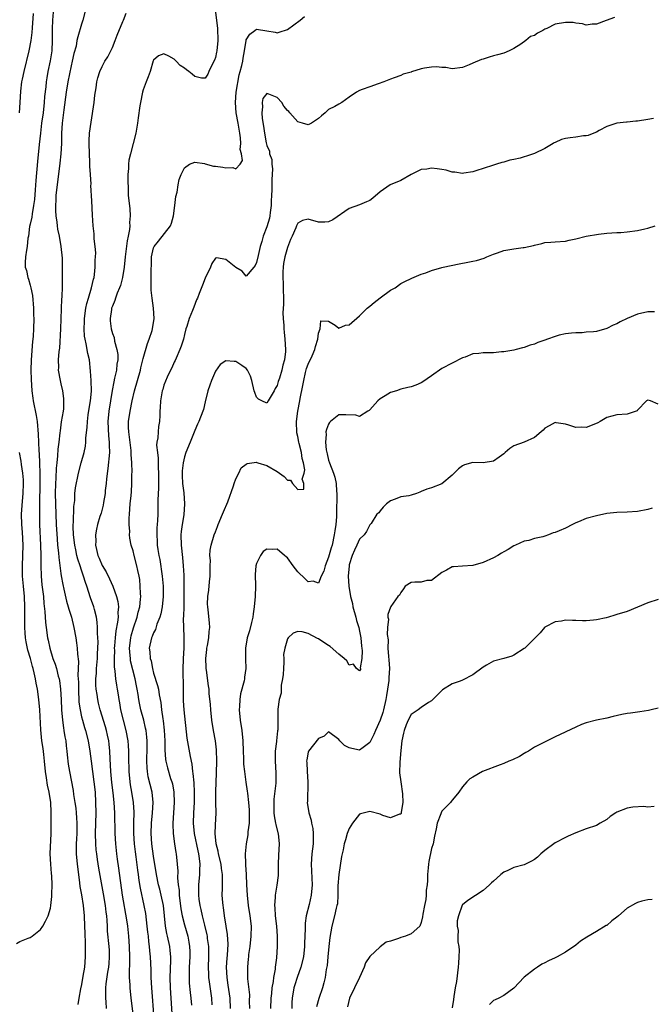
# Model space of a CAD drawing. Units: inches. Extents: x 2568000 to 2571000, y 1521000 to 1524000.
# Drawn here: x 2569141 to 2569264, y 1522642 to 1522833 of the extents above; entities that cross this region are included whole.
import ezdxf

# ---------------------------------------------------------------- set-up
doc = ezdxf.new("R2010")
doc.units = ezdxf.units.IN
doc.header["$MEASUREMENT"] = 0
doc.layers.add('LD25681521_2ft', color=83, linetype='Continuous')

msp = doc.modelspace()

# ---------------------------------------------------------------- linework, layer by layer
at = {"layer": 'LD25681521_2ft'}
for points, elevation in [([(2569140.92, 1522815), (2569141.06, 1522817), (2569141.18, 1522819.18), (2569141.42, 1522821), (2569141.51, 1522821.51), (2569141.85, 1522823), (2569142.83, 1522827), (2569143.21, 1522829), (2569143.44, 1522830.56), (2569143.47, 1522831.47), (2569143.7, 1522834.3)], 8048), ([(2569147.48, 1522834.52), (2569147.36, 1522833), (2569147.32, 1522831.32), (2569147.29, 1522830.71), (2569147.32, 1522829), (2569147.22, 1522827), (2569146.9, 1522825.1), (2569146.44, 1522823), (2569146.23, 1522821.77), (2569146.12, 1522821), (2569146.05, 1522820.05), (2569145.84, 1522818.16), (2569145.77, 1522817), (2569145.52, 1522815), (2569145.24, 1522813), (2569145.01, 1522811.01), (2569144.8, 1522808.8), (2569144.45, 1522805.55), (2569144.15, 1522801.85), (2569144.02, 1522800.02), (2569143.85, 1522798.15), (2569143.7, 1522797), (2569143.39, 1522795.39), (2569143.32, 1522794.68), (2569143, 1522793.33), (2569142.92, 1522792.92), (2569142.69, 1522791), (2569142.6, 1522790.6), (2569142.47, 1522789), (2569142.29, 1522788.29), (2569142.13, 1522787), (2569142.08, 1522785.92), (2569142.07, 1522785), (2569142.33, 1522784.33), (2569142.55, 1522783), (2569142.69, 1522782.69), (2569143, 1522781.48), (2569143.14, 1522781), (2569143.48, 1522779.48), (2569143.69, 1522777), (2569143.7, 1522775.7), (2569143.73, 1522775), (2569143.66, 1522773), (2569143.58, 1522771.58), (2569143.52, 1522771), (2569143.45, 1522770.55), (2569143.21, 1522767), (2569143.18, 1522765), (2569143.2, 1522763.2), (2569143.32, 1522761), (2569143.53, 1522759.53), (2569143.62, 1522759), (2569144.21, 1522756.21), (2569144.39, 1522755), (2569144.58, 1522752.58), (2569144.62, 1522751), (2569144.69, 1522749.31), (2569144.75, 1522748.75), (2569144.84, 1522747), (2569144.91, 1522744.91), (2569144.9, 1522743), (2569144.81, 1522739), (2569144.81, 1522736.81), (2569144.85, 1522735), (2569145.03, 1522730.97), (2569145.07, 1522729), (2569145.07, 1522727.07), (2569145.15, 1522725), (2569145.31, 1522723.31), (2569145.59, 1522721), (2569145.69, 1522719.69), (2569145.88, 1522718.12), (2569145.98, 1522715.98), (2569146.1, 1522715), (2569146.41, 1522713), (2569146.54, 1522712.54), (2569146.84, 1522711), (2569147.44, 1522709), (2569147.86, 1522707.86), (2569148.12, 1522707), (2569148.49, 1522705.51), (2569148.63, 1522705), (2569148.69, 1522704.69), (2569148.9, 1522703), (2569149.03, 1522701.03), (2569149.13, 1522699), (2569149.29, 1522697), (2569149.48, 1522695.48), (2569149.58, 1522695), (2569149.76, 1522693.76), (2569149.92, 1522693), (2569150.03, 1522692.03), (2569150.17, 1522691), (2569150.23, 1522690.23), (2569150.43, 1522688.43), (2569150.64, 1522687), (2569151.36, 1522683.36), (2569151.47, 1522682.53), (2569151.73, 1522681), (2569151.88, 1522679.88), (2569151.96, 1522679), (2569152, 1522678), (2569152.08, 1522677), (2569152.07, 1522675), (2569152.05, 1522673.95), (2569151.99, 1522673), (2569151.97, 1522671.97), (2569151.99, 1522671), (2569152.15, 1522669), (2569152.38, 1522667), (2569152.62, 1522665.38), (2569152.7, 1522664.7), (2569153, 1522663.07), (2569153.34, 1522661), (2569153.54, 1522659), (2569153.6, 1522657), (2569153.62, 1522655.61), (2569153.65, 1522655), (2569153.72, 1522654.28), (2569153.73, 1522653), (2569153.69, 1522651.69), (2569153.73, 1522651), (2569153.55, 1522649), (2569153.28, 1522647.28), (2569153, 1522645.66), (2569152.8, 1522644.8), (2569152.48, 1522643), (2569152.27, 1522641.73)], 8050), ([(2569153.8, 1522835), (2569153.27, 1522833), (2569153, 1522832.23), (2569152.25, 1522829.75), (2569152.12, 1522829), (2569151.93, 1522827.93), (2569151.52, 1522826.48), (2569151.21, 1522825), (2569151, 1522824.13), (2569150.36, 1522821), (2569150.01, 1522819), (2569149.55, 1522815.55), (2569149.27, 1522813), (2569149.14, 1522811), (2569149.08, 1522809), (2569148.98, 1522807), (2569148.81, 1522805.19), (2569148.25, 1522801), (2569148.03, 1522799), (2569148, 1522798), (2569147.95, 1522797), (2569147.97, 1522795.97), (2569148.04, 1522795), (2569148.23, 1522793.77), (2569148.29, 1522793), (2569148.35, 1522792.35), (2569148.65, 1522791), (2569149.01, 1522789), (2569149.23, 1522786.77), (2569149.25, 1522785), (2569149.22, 1522783.22), (2569149.22, 1522781.22), (2569149.18, 1522779.18), (2569149.14, 1522778.86), (2569148.9, 1522773), (2569148.72, 1522769.28), (2569148.59, 1522768.59), (2569148.48, 1522767), (2569148.5, 1522765.5), (2569148.48, 1522765), (2569148.83, 1522763), (2569149, 1522762.35), (2569149.3, 1522761), (2569149.51, 1522759.51), (2569149.53, 1522759), (2569149.47, 1522757.47), (2569149.41, 1522757), (2569149.06, 1522754.94), (2569148.82, 1522753.18), (2569148.8, 1522752.8), (2569148.59, 1522751), (2569148.39, 1522749.61), (2569148.34, 1522748.34), (2569148.18, 1522747), (2569148.07, 1522745.93), (2569148.02, 1522744.02), (2569147.94, 1522743), (2569147.88, 1522741), (2569147.92, 1522739), (2569148.1, 1522735), (2569148.25, 1522732.25), (2569148.36, 1522731), (2569148.53, 1522729.47), (2569148.58, 1522728.58), (2569149, 1522725.47), (2569149.06, 1522725.06), (2569149.36, 1522723.36), (2569149.58, 1522722.42), (2569150.1, 1522720.1), (2569150.43, 1522719), (2569150.54, 1522718.54), (2569151.02, 1522717), (2569151.52, 1522715), (2569151.89, 1522713), (2569152.04, 1522712.04), (2569152.16, 1522711), (2569152.21, 1522709.79), (2569152.4, 1522708.4), (2569152.31, 1522705.69), (2569152.36, 1522705), (2569152.38, 1522704.38), (2569152.38, 1522703), (2569152.5, 1522700.5), (2569152.71, 1522699), (2569153, 1522697.66), (2569153.17, 1522697), (2569153.58, 1522695.58), (2569153.77, 1522695), (2569154.3, 1522693), (2569154.61, 1522691), (2569154.84, 1522689), (2569155.41, 1522685), (2569155.63, 1522683), (2569155.73, 1522681), (2569155.76, 1522679), (2569155.66, 1522675), (2569155.71, 1522673), (2569155.8, 1522671.8), (2569155.89, 1522671), (2569156.05, 1522669.95), (2569156.27, 1522668.27), (2569157.23, 1522663.23), (2569157.6, 1522661), (2569157.72, 1522659.72), (2569157.82, 1522659), (2569157.91, 1522658.09), (2569157.95, 1522657), (2569158.01, 1522656.01), (2569158.31, 1522653), (2569158.34, 1522652.34), (2569158.38, 1522651), (2569158.28, 1522649.72), (2569158.22, 1522649), (2569158.06, 1522648.06), (2569157.74, 1522645.74), (2569157.68, 1522645), (2569157.64, 1522643.64), (2569157.66, 1522643), (2569157.74, 1522642.26), (2569157.8, 1522641)], 8052), ([(2569163, 1522639.97), (2569162.62, 1522643), (2569162.42, 1522645), (2569162.42, 1522645.58), (2569162.34, 1522647), (2569162.32, 1522648.32), (2569162.39, 1522649.61), (2569162.37, 1522651), (2569162.31, 1522653), (2569162.18, 1522655), (2569161.97, 1522657), (2569161.8, 1522658.2), (2569160.99, 1522663), (2569160.25, 1522668.25), (2569159.99, 1522670.01), (2569159.86, 1522671), (2569159.65, 1522673), (2569159.54, 1522675), (2569159.48, 1522679), (2569159.34, 1522681), (2569159.14, 1522682.86), (2569158.9, 1522684.9), (2569158.7, 1522687), (2569158.55, 1522689.45), (2569158.48, 1522691), (2569158.35, 1522692.35), (2569158.28, 1522693), (2569158.07, 1522694.07), (2569157.85, 1522695), (2569157.67, 1522695.67), (2569156.64, 1522699), (2569156.31, 1522700.31), (2569156.15, 1522701), (2569156.03, 1522701.97), (2569155.87, 1522703), (2569155.81, 1522703.81), (2569155.8, 1522705), (2569155.88, 1522706.12), (2569155.91, 1522707), (2569156.09, 1522709), (2569156.12, 1522709.88), (2569156.19, 1522711), (2569156.21, 1522712.21), (2569156.18, 1522713), (2569156.1, 1522713.9), (2569156.1, 1522715), (2569156.06, 1522716.06), (2569155.9, 1522717), (2569155.5, 1522718.5), (2569155.4, 1522719), (2569154.77, 1522720.77), (2569154.03, 1522723), (2569153.75, 1522723.75), (2569153.4, 1522725), (2569153, 1522726.14), (2569152.72, 1522727), (2569152.28, 1522728.28), (2569152.12, 1522729), (2569151.9, 1522730.1), (2569151.7, 1522731), (2569151.45, 1522733), (2569151.38, 1522734.62), (2569151.38, 1522735), (2569151.42, 1522735.42), (2569151.48, 1522738.52), (2569151.68, 1522739.68), (2569151.73, 1522741), (2569151.86, 1522742.14), (2569152.41, 1522745), (2569152.92, 1522747), (2569153.49, 1522749), (2569153.77, 1522750.23), (2569153.84, 1522751), (2569153.86, 1522751.86), (2569154.12, 1522753.88), (2569154.16, 1522755), (2569154.32, 1522756.32), (2569154.48, 1522757.52), (2569154.74, 1522759), (2569154.92, 1522760.92), (2569154.87, 1522763), (2569154.77, 1522764.77), (2569154.53, 1522767), (2569154.23, 1522768.23), (2569153.9, 1522770.1), (2569153.68, 1522771), (2569153.6, 1522771.6), (2569153.51, 1522773), (2569153.57, 1522774.43), (2569153.58, 1522775), (2569153.84, 1522777), (2569154.03, 1522777.97), (2569154.34, 1522779), (2569154.96, 1522780.96), (2569155.34, 1522782.66), (2569155.45, 1522783), (2569155.54, 1522783.54), (2569155.67, 1522785), (2569155.66, 1522786.34), (2569155.72, 1522787), (2569155.75, 1522787.75), (2569155.65, 1522789), (2569155.48, 1522790.52), (2569155.45, 1522791.45), (2569155.25, 1522793), (2569155.11, 1522795.11), (2569155, 1522797.9), (2569154.83, 1522800.83), (2569154.85, 1522801.15), (2569154.75, 1522803), (2569154.62, 1522804.62), (2569154.62, 1522805.38), (2569154.52, 1522807), (2569154.48, 1522809), (2569154.49, 1522809.51), (2569154.58, 1522811), (2569154.84, 1522813.16), (2569155.43, 1522817), (2569155.6, 1522818.4), (2569155.83, 1522819.83), (2569155.99, 1522821), (2569156.19, 1522821.81), (2569156.55, 1522823), (2569157, 1522824), (2569157.55, 1522825), (2569158.12, 1522825.88), (2569159, 1522827.68), (2569159.52, 1522829), (2569159.91, 1522830.09), (2569161, 1522832.71), (2569161.15, 1522833), (2569161.69, 1522834.31)], 8054), ([(2569178.93, 1522835), (2569179.24, 1522833), (2569179.39, 1522831.39), (2569179.45, 1522829), (2569179.27, 1522827), (2569179.24, 1522826.76), (2569179, 1522825.73), (2569178.82, 1522825.18), (2569178.35, 1522824.35), (2569177.71, 1522823), (2569177.51, 1522822.49), (2569177, 1522821.73), (2569176.28, 1522821.72), (2569175, 1522822.03), (2569174.49, 1522822.49), (2569173.85, 1522823), (2569173.36, 1522823.36), (2569173, 1522823.67), (2569172.18, 1522824.18), (2569171.38, 1522825), (2569171, 1522825.43), (2569169.98, 1522826.02), (2569169, 1522826.45), (2569167.96, 1522826.04), (2569167, 1522825.21), (2569166.94, 1522825.06), (2569166.32, 1522823), (2569165.95, 1522821.95), (2569165.56, 1522821), (2569165, 1522819.42), (2569164.87, 1522819), (2569164.43, 1522817), (2569164.35, 1522816.35), (2569164.01, 1522813.99), (2569163.89, 1522813), (2569163.53, 1522811), (2569163.06, 1522809), (2569162.51, 1522807), (2569162.2, 1522805.79), (2569162.14, 1522805), (2569162.15, 1522804.15), (2569162.02, 1522803), (2569162, 1522802), (2569162.04, 1522800.04), (2569162.08, 1522799), (2569162.36, 1522796.36), (2569162.46, 1522795), (2569162.34, 1522793.66), (2569162.35, 1522793), (2569162.29, 1522792.29), (2569162.05, 1522791), (2569161.86, 1522790.14), (2569161.47, 1522787), (2569161.25, 1522785), (2569160.93, 1522783), (2569160.55, 1522781.45), (2569160.4, 1522781), (2569159.94, 1522779.94), (2569159.61, 1522779), (2569159.49, 1522778.51), (2569159, 1522777.45), (2569158.84, 1522777), (2569158.8, 1522776.8), (2569158.55, 1522775), (2569158.56, 1522774.56), (2569158.73, 1522773), (2569159, 1522772.09), (2569159.31, 1522771.31), (2569159.39, 1522770.61), (2569159.88, 1522769), (2569160.03, 1522768.03), (2569160.02, 1522767), (2569159.87, 1522766.13), (2569159.77, 1522765), (2569159.43, 1522763.43), (2569159.25, 1522762.75), (2569158.96, 1522761.04), (2569158.64, 1522759), (2569158.3, 1522757), (2569158.12, 1522755), (2569158.26, 1522752.26), (2569158.39, 1522751), (2569158.39, 1522750.39), (2569158.41, 1522749), (2569158.1, 1522745.9), (2569157.85, 1522743.85), (2569157.8, 1522743), (2569157.62, 1522741.62), (2569157.59, 1522741), (2569157.27, 1522739.27), (2569157.22, 1522738.78), (2569156.79, 1522737.21), (2569156.58, 1522736.58), (2569156.11, 1522735), (2569155.88, 1522734.12), (2569155.72, 1522733), (2569155.78, 1522731.78), (2569155.71, 1522731), (2569155.88, 1522730.12), (2569156.19, 1522729), (2569156.45, 1522728.45), (2569157, 1522727.04), (2569157.78, 1522725.78), (2569158.44, 1522724.44), (2569159.05, 1522723.05), (2569159.82, 1522721), (2569160.07, 1522720.07), (2569160.19, 1522719), (2569160.07, 1522717.93), (2569160.1, 1522717), (2569160, 1522716), (2569159.65, 1522714.35), (2569159.51, 1522713), (2569159.42, 1522711.42), (2569159.37, 1522711), (2569159.39, 1522710.61), (2569159.34, 1522709), (2569159.35, 1522707.35), (2569159.5, 1522706.5), (2569159.63, 1522705), (2569159.8, 1522703.8), (2569159.95, 1522703), (2569160.09, 1522701.91), (2569160.23, 1522701), (2569160.37, 1522700.37), (2569160.6, 1522699), (2569161.63, 1522695), (2569161.97, 1522693), (2569162.05, 1522692.05), (2569162.1, 1522691), (2569162.1, 1522689.9), (2569162.17, 1522687), (2569162.37, 1522685), (2569162.45, 1522684.45), (2569162.71, 1522683), (2569163.04, 1522681), (2569163.15, 1522679.15), (2569163.09, 1522677), (2569163.1, 1522675), (2569163.25, 1522673), (2569163.42, 1522671.42), (2569163.55, 1522670.45), (2569163.86, 1522667.86), (2569163.97, 1522667), (2569164.16, 1522665.84), (2569164.37, 1522664.37), (2569165.11, 1522661), (2569165.41, 1522659.41), (2569165.71, 1522657), (2569165.82, 1522655.82), (2569165.92, 1522655), (2569166, 1522654), (2569166.16, 1522653), (2569166.21, 1522652.21), (2569166.35, 1522651), (2569166.46, 1522648.46), (2569166.48, 1522647), (2569166.58, 1522645), (2569167.02, 1522639.02)], 8056), ([(2569170.65, 1522639), (2569170.25, 1522645), (2569170.2, 1522647), (2569170.32, 1522650.32), (2569170.32, 1522651), (2569170.22, 1522652.22), (2569170.12, 1522653), (2569169.68, 1522655), (2569169.54, 1522655.54), (2569169.29, 1522657), (2569168.89, 1522661), (2569168.49, 1522663), (2569168.18, 1522664.19), (2569167.96, 1522665), (2569167.54, 1522667), (2569167, 1522670.59), (2569166.68, 1522673), (2569166.54, 1522675), (2569166.62, 1522677), (2569166.79, 1522679), (2569166.89, 1522681), (2569166.71, 1522683), (2569165.96, 1522685.96), (2569165.79, 1522687), (2569165.72, 1522687.71), (2569165.67, 1522689), (2569165.73, 1522691.73), (2569165.73, 1522693), (2569165.68, 1522693.68), (2569165.53, 1522695), (2569165.44, 1522695.44), (2569165.07, 1522697), (2569164.53, 1522699), (2569164.27, 1522700.27), (2569164.14, 1522701), (2569164, 1522702), (2569163.83, 1522703), (2569163.68, 1522703.68), (2569163.43, 1522705), (2569162.54, 1522708.54), (2569162.48, 1522709), (2569162.46, 1522709.54), (2569162.32, 1522711), (2569162.55, 1522713), (2569162.62, 1522713.38), (2569163.09, 1522714.91), (2569163.83, 1522717), (2569164.03, 1522717.97), (2569164.32, 1522719), (2569164.48, 1522720.48), (2569164.49, 1522721), (2569164.43, 1522721.57), (2569164.42, 1522723), (2569164.3, 1522724.3), (2569164.18, 1522725), (2569163.95, 1522726.05), (2569163.76, 1522727), (2569163.22, 1522729), (2569163, 1522729.87), (2569162.66, 1522731), (2569162.38, 1522732.38), (2569162.34, 1522733), (2569162.35, 1522733.65), (2569162.25, 1522735), (2569162.26, 1522736.26), (2569162.3, 1522737), (2569162.47, 1522739), (2569162.66, 1522740.66), (2569162.68, 1522741.32), (2569162.8, 1522743), (2569162.8, 1522744.8), (2569162.81, 1522745.19), (2569162.75, 1522747), (2569162.62, 1522748.62), (2569162.64, 1522749), (2569162.62, 1522749.38), (2569162.18, 1522753), (2569162.15, 1522753.85), (2569162.15, 1522755), (2569162.42, 1522757), (2569162.81, 1522759), (2569163.26, 1522761), (2569164.43, 1522765), (2569164.53, 1522765.47), (2569165, 1522767.24), (2569165.82, 1522770.18), (2569166.16, 1522771), (2569166.7, 1522772.7), (2569166.78, 1522773), (2569167.08, 1522775), (2569166.99, 1522777.01), (2569166.7, 1522779), (2569166.54, 1522780.54), (2569166.51, 1522782.51), (2569166.53, 1522783), (2569166.52, 1522784.52), (2569166.56, 1522785.44), (2569166.61, 1522787), (2569167, 1522788.77), (2569167.09, 1522789), (2569167.95, 1522790.05), (2569170.25, 1522793), (2569170.48, 1522793.52), (2569170.86, 1522795), (2569171.11, 1522797), (2569171.3, 1522798.7), (2569171.55, 1522799.55), (2569171.78, 1522801), (2569171.98, 1522802.02), (2569172.37, 1522803), (2569173, 1522804.31), (2569173.97, 1522805), (2569175, 1522805.38), (2569176.89, 1522805.11), (2569177, 1522805.05), (2569178.65, 1522804.65), (2569179, 1522804.65), (2569180.42, 1522804.42), (2569181, 1522804.28), (2569182.38, 1522804.38), (2569183, 1522804.07), (2569183.8, 1522805), (2569184.29, 1522805.71), (2569184.07, 1522807), (2569183.83, 1522807.83), (2569183.94, 1522809), (2569183.88, 1522810.12), (2569183.73, 1522811), (2569183.42, 1522813), (2569183.06, 1522815), (2569182.89, 1522817), (2569183.04, 1522819), (2569183.64, 1522822.36), (2569183.84, 1522823), (2569184.15, 1522824.15), (2569184.3, 1522825), (2569184.37, 1522825.63), (2569184.63, 1522827), (2569184.96, 1522829.04), (2569185, 1522829.16), (2569185.72, 1522830.28), (2569186.65, 1522831), (2569187, 1522831.22), (2569189, 1522830.94), (2569190.64, 1522830.65), (2569191, 1522830.53), (2569191.37, 1522830.63), (2569193, 1522831.16), (2569195.45, 1522833), (2569196.29, 1522833.71)], 8058), ([(2569256.53, 1522833.47), (2569254.91, 1522832.92), (2569253, 1522832.21), (2569252.2, 1522832.2), (2569251, 1522832.01), (2569250.3, 1522832.3), (2569249, 1522832.38), (2569248.51, 1522832.51), (2569247, 1522832.56), (2569245, 1522832.19), (2569243.35, 1522831.35), (2569243, 1522831.21), (2569242.58, 1522831), (2569241.54, 1522830.46), (2569241, 1522830.02), (2569240.21, 1522829.79), (2569239.27, 1522829), (2569238.32, 1522828.32), (2569237, 1522827.45), (2569236.08, 1522827), (2569235, 1522826.56), (2569233.78, 1522826.22), (2569233, 1522826.05), (2569232.19, 1522825.82), (2569231, 1522825.43), (2569230.66, 1522825.34), (2569229, 1522824.61), (2569228.32, 1522824.32), (2569227, 1522823.81), (2569225, 1522823.51), (2569223.76, 1522823.76), (2569223, 1522823.76), (2569221.93, 1522823.93), (2569221, 1522823.86), (2569219.64, 1522823.64), (2569219, 1522823.51), (2569217.07, 1522822.93), (2569217, 1522822.9), (2569215.48, 1522822.52), (2569215, 1522822.22), (2569213.75, 1522821.75), (2569213, 1522821.52), (2569211.69, 1522821), (2569210.59, 1522820.59), (2569209, 1522820.05), (2569207.51, 1522819.51), (2569207, 1522819.35), (2569206.44, 1522819), (2569205, 1522818.04), (2569203.54, 1522817), (2569203, 1522816.69), (2569202.2, 1522816.2), (2569201, 1522815.63), (2569200.33, 1522815), (2569199.58, 1522814.42), (2569199, 1522813.88), (2569197.67, 1522813), (2569197, 1522812.68), (2569195.94, 1522813), (2569195, 1522813.24), (2569193.44, 1522815), (2569193.24, 1522815.24), (2569193, 1522815.43), (2569192.29, 1522816.29), (2569191.88, 1522817), (2569191, 1522817.94), (2569189.37, 1522818.63), (2569189, 1522818.72), (2569188.23, 1522817.77), (2569188.07, 1522817), (2569188.16, 1522816.16), (2569188.03, 1522815), (2569188.11, 1522813.89), (2569188.36, 1522812.36), (2569188.54, 1522811), (2569188.88, 1522809.12), (2569189, 1522808.61), (2569189.5, 1522807.5), (2569189.54, 1522807), (2569189.94, 1522805.94), (2569189.95, 1522805), (2569190.1, 1522804.1), (2569190.04, 1522803), (2569189.96, 1522802.04), (2569189.99, 1522801), (2569189.97, 1522799.97), (2569189.93, 1522799), (2569189.85, 1522797.85), (2569189.84, 1522797), (2569189.63, 1522795.63), (2569189.59, 1522795), (2569189.5, 1522794.5), (2569189, 1522792.86), (2569188.31, 1522791), (2569188.04, 1522789.96), (2569187.71, 1522789), (2569187.29, 1522787.29), (2569187, 1522785.88), (2569186.71, 1522785.29), (2569186.44, 1522785), (2569185, 1522783.28), (2569184.19, 1522784.19), (2569183, 1522784.96), (2569181, 1522786.5), (2569179.22, 1522786.78), (2569179, 1522786.72), (2569178.29, 1522785.71), (2569178.04, 1522785), (2569177, 1522782.84), (2569176.48, 1522781.52), (2569175.88, 1522779.88), (2569175.53, 1522779), (2569175.36, 1522778.64), (2569174.79, 1522777.21), (2569174.56, 1522776.56), (2569173.92, 1522775), (2569173.45, 1522773.45), (2569173.29, 1522773), (2569173, 1522771.93), (2569172.78, 1522771), (2569172.38, 1522769.62), (2569172.12, 1522769), (2569171.35, 1522767.35), (2569171.16, 1522766.84), (2569171, 1522766.54), (2569170.54, 1522765.46), (2569170.29, 1522765), (2569169.64, 1522763.64), (2569169, 1522762.1), (2569168.76, 1522761.24), (2569168.67, 1522761), (2569168.57, 1522760.57), (2569168.31, 1522759), (2569168.29, 1522757.71), (2569168.22, 1522757), (2569168.18, 1522756.18), (2569168.15, 1522755), (2569167.97, 1522754.03), (2569167.87, 1522753), (2569167.81, 1522751.81), (2569167.65, 1522751), (2569167.59, 1522750.41), (2569167.73, 1522749), (2569167.9, 1522747.9), (2569167.91, 1522746.09), (2569167.97, 1522745), (2569167.95, 1522743.95), (2569167.94, 1522742.06), (2569167.79, 1522739.79), (2569167.83, 1522738.17), (2569167.8, 1522737), (2569167.76, 1522735.76), (2569167.71, 1522735), (2569167.65, 1522734.35), (2569167.62, 1522733), (2569167.71, 1522731.71), (2569167.71, 1522731), (2569167.82, 1522730.18), (2569168.02, 1522729), (2569168.19, 1522728.19), (2569168.66, 1522725), (2569168.83, 1522723), (2569168.84, 1522721), (2569168.64, 1522719), (2569168.39, 1522717.62), (2569168.2, 1522717), (2569167.65, 1522715.65), (2569167.37, 1522714.63), (2569167, 1522713.98), (2569166.73, 1522713.27), (2569166.59, 1522713), (2569166.16, 1522711), (2569166.28, 1522710.28), (2569166.34, 1522709), (2569166.51, 1522708.51), (2569166.78, 1522707), (2569167, 1522706.15), (2569167.75, 1522703.75), (2569167.92, 1522703), (2569168.07, 1522701.93), (2569168.4, 1522700.4), (2569168.54, 1522699), (2569168.78, 1522697.22), (2569168.85, 1522696.85), (2569169.06, 1522695.06), (2569169.18, 1522693), (2569169.2, 1522691.21), (2569169.34, 1522689.34), (2569169.4, 1522689), (2569169.71, 1522687.71), (2569170.31, 1522685.69), (2569170.54, 1522685), (2569170.64, 1522684.64), (2569170.94, 1522683), (2569170.99, 1522681), (2569170.85, 1522679), (2569170.76, 1522677), (2569170.76, 1522676.76), (2569170.83, 1522675), (2569171.05, 1522673), (2569171.29, 1522671.29), (2569171.35, 1522671), (2569171.58, 1522669), (2569171.68, 1522667.68), (2569171.65, 1522666.35), (2569171.78, 1522665), (2569171.94, 1522663.94), (2569171.99, 1522663), (2569172.32, 1522660.32), (2569172.57, 1522659), (2569173, 1522657.21), (2569173.63, 1522655), (2569173.85, 1522653.85), (2569174, 1522653), (2569174.03, 1522652.03), (2569174.03, 1522651), (2569173.91, 1522649), (2569173.88, 1522647.88), (2569173.88, 1522647), (2569173.93, 1522645.93), (2569174.09, 1522644.09), (2569174.21, 1522643), (2569174.35, 1522641.65)], 8060), ([(2569264.12, 1522813.88), (2569263, 1522813.67), (2569261, 1522813.36), (2569260.64, 1522813.36), (2569259, 1522813.17), (2569258.82, 1522813.18), (2569257, 1522812.96), (2569255, 1522812.33), (2569253.53, 1522811.53), (2569253, 1522811.22), (2569252.52, 1522811), (2569251.4, 1522810.6), (2569251, 1522810.53), (2569250.49, 1522810.49), (2569249, 1522810.24), (2569247.88, 1522810.12), (2569247, 1522809.97), (2569246.2, 1522809.8), (2569245, 1522809.23), (2569244.83, 1522809.17), (2569244.58, 1522809), (2569243, 1522808.08), (2569241, 1522807.09), (2569239.42, 1522806.58), (2569239, 1522806.42), (2569238.19, 1522806.19), (2569237, 1522805.9), (2569236.21, 1522805.79), (2569235, 1522805.41), (2569234.64, 1522805.36), (2569233.59, 1522805), (2569233, 1522804.83), (2569231, 1522804.15), (2569229.78, 1522803.78), (2569229, 1522803.5), (2569227.27, 1522803.27), (2569227, 1522803.2), (2569225.48, 1522803.48), (2569225, 1522803.45), (2569223.85, 1522803.85), (2569223, 1522803.94), (2569222.09, 1522804.09), (2569221, 1522804.22), (2569220.04, 1522804.04), (2569219, 1522803.98), (2569217, 1522803.01), (2569215, 1522801.83), (2569212.98, 1522801.02), (2569211, 1522799.6), (2569209.59, 1522798.4), (2569209, 1522797.94), (2569208.34, 1522797.66), (2569207, 1522797.11), (2569205, 1522796.39), (2569201.83, 1522794.17), (2569201, 1522793.79), (2569200.29, 1522793.71), (2569199, 1522793.77), (2569197, 1522794.32), (2569195.94, 1522794.06), (2569195, 1522793.55), (2569194.82, 1522793.18), (2569194.76, 1522793), (2569194.61, 1522792.61), (2569193.92, 1522791), (2569193.62, 1522790.38), (2569193, 1522788.8), (2569192.49, 1522787), (2569192.26, 1522785.74), (2569192.14, 1522785), (2569192.1, 1522784.1), (2569192.11, 1522783), (2569192.17, 1522781.83), (2569192.2, 1522777.8), (2569192.11, 1522776.11), (2569192.19, 1522775), (2569192.32, 1522773.68), (2569192.3, 1522773), (2569192.34, 1522772.34), (2569192.5, 1522771), (2569192.63, 1522769), (2569192.61, 1522768.61), (2569192.41, 1522767), (2569192.07, 1522765.93), (2569191.88, 1522765), (2569191.43, 1522763.43), (2569191.22, 1522762.78), (2569191, 1522761.98), (2569190.58, 1522761.42), (2569190.4, 1522761), (2569189.66, 1522759.66), (2569189.27, 1522759), (2569189, 1522758.6), (2569188.03, 1522759), (2569187.37, 1522759.37), (2569187, 1522759.73), (2569186.64, 1522760.64), (2569186.53, 1522761), (2569186.07, 1522763), (2569185.81, 1522763.81), (2569185.26, 1522765), (2569185, 1522765.3), (2569184.11, 1522765.89), (2569183, 1522766.66), (2569182.64, 1522766.64), (2569181, 1522766.8), (2569179.94, 1522766.06), (2569179, 1522764.79), (2569178.23, 1522763), (2569177.94, 1522762.06), (2569177.52, 1522761), (2569177, 1522758.81), (2569176.67, 1522757.33), (2569176.58, 1522757), (2569175.8, 1522755), (2569175.53, 1522754.47), (2569175, 1522753.29), (2569174.1, 1522751), (2569173.28, 1522749), (2569173, 1522748.12), (2569172.71, 1522747), (2569172.57, 1522745.43), (2569172.54, 1522745), (2569172.55, 1522744.55), (2569172.64, 1522743), (2569172.86, 1522741.14), (2569173.03, 1522739), (2569172.89, 1522736.89), (2569172.56, 1522735), (2569172.37, 1522733.63), (2569172.3, 1522733), (2569172.34, 1522731), (2569172.61, 1522728.61), (2569172.77, 1522727), (2569172.84, 1522725.16), (2569172.86, 1522724.86), (2569172.89, 1522721), (2569172.86, 1522719), (2569172.8, 1522717.2), (2569172.77, 1522716.77), (2569172.78, 1522715), (2569172.88, 1522713.12), (2569172.86, 1522712.86), (2569172.89, 1522711), (2569172.75, 1522709), (2569172.76, 1522708.76), (2569172.66, 1522707), (2569172.65, 1522705.35), (2569172.71, 1522704.71), (2569172.71, 1522701.29), (2569172.73, 1522700.73), (2569172.86, 1522699), (2569173.48, 1522693.48), (2569174.08, 1522689.92), (2569174.42, 1522688.42), (2569174.58, 1522687), (2569174.64, 1522686.64), (2569174.79, 1522684.79), (2569174.88, 1522683), (2569174.85, 1522681), (2569174.72, 1522679), (2569174.69, 1522677), (2569174.91, 1522675), (2569175.58, 1522671.58), (2569175.72, 1522671), (2569175.85, 1522670.15), (2569175.97, 1522669), (2569175.91, 1522667.91), (2569175.91, 1522667), (2569175.7, 1522665), (2569175.71, 1522663.71), (2569175.7, 1522663), (2569175.8, 1522662.2), (2569175.99, 1522661), (2569176.18, 1522660.18), (2569176.41, 1522659), (2569176.86, 1522657.14), (2569177.32, 1522655.32), (2569177.38, 1522655), (2569177.43, 1522654.57), (2569177.66, 1522653), (2569177.65, 1522651), (2569177.57, 1522649), (2569177.63, 1522647.63), (2569177.68, 1522647), (2569177.81, 1522646.19), (2569178.25, 1522643), (2569178.34, 1522641.66)], 8062), ([(2569181.92, 1522641), (2569181.85, 1522643), (2569181.51, 1522645.51), (2569181.27, 1522647), (2569181.16, 1522649), (2569181.27, 1522650.73), (2569181.33, 1522651.33), (2569181.45, 1522653.45), (2569181.36, 1522655.36), (2569181.12, 1522657), (2569180.79, 1522659), (2569180.57, 1522660.57), (2569180.49, 1522661), (2569180.44, 1522661.56), (2569180.34, 1522663), (2569180.35, 1522664.35), (2569180.39, 1522665.61), (2569180.37, 1522667), (2569180.19, 1522668.19), (2569180.12, 1522669), (2569179.62, 1522671), (2569179.54, 1522671.54), (2569179.12, 1522673), (2569178.93, 1522675), (2569179, 1522676.61), (2569179.13, 1522679), (2569179.1, 1522681), (2569179.1, 1522683.1), (2569179.24, 1522686.76), (2569179.29, 1522689), (2569179.24, 1522691.24), (2569179.04, 1522693), (2569178.66, 1522695), (2569178.32, 1522697), (2569178.12, 1522699), (2569178.06, 1522700.06), (2569177.82, 1522702.18), (2569177.76, 1522703), (2569177.65, 1522703.65), (2569177.28, 1522706.72), (2569177.22, 1522707), (2569177.2, 1522707.2), (2569177.16, 1522709), (2569177.31, 1522710.69), (2569177.36, 1522711), (2569177.49, 1522711.49), (2569177.72, 1522713), (2569177.76, 1522714.24), (2569177.92, 1522715), (2569177.87, 1522715.87), (2569177.58, 1522718.42), (2569177.51, 1522719), (2569177.5, 1522719.5), (2569177.53, 1522721), (2569177.72, 1522722.28), (2569177.84, 1522723.84), (2569177.98, 1522725), (2569177.99, 1522727), (2569178.02, 1522728.02), (2569177.95, 1522729), (2569178.01, 1522729.99), (2569178.18, 1522731), (2569178.77, 1522733), (2569179, 1522733.61), (2569179.41, 1522734.59), (2569179.55, 1522735), (2569180.4, 1522737), (2569180.56, 1522737.44), (2569181.4, 1522739.4), (2569182.51, 1522742.51), (2569182.63, 1522743), (2569183, 1522743.87), (2569183.55, 1522745), (2569183.98, 1522746.02), (2569185, 1522746.72), (2569185.15, 1522746.85), (2569187, 1522747.12), (2569187.06, 1522747.06), (2569187.24, 1522747), (2569189, 1522746.45), (2569191, 1522745.3), (2569191.46, 1522745), (2569192.35, 1522744.35), (2569193, 1522743.61), (2569193.59, 1522743.59), (2569194, 1522743), (2569195, 1522741.8), (2569196.15, 1522741.85), (2569196.21, 1522743), (2569195.84, 1522743.84), (2569196.27, 1522745), (2569196.4, 1522745.6), (2569196.11, 1522747), (2569195.83, 1522747.83), (2569195.73, 1522749), (2569195.29, 1522750.71), (2569195.2, 1522751), (2569195, 1522752.07), (2569194.83, 1522752.83), (2569194.77, 1522755), (2569194.99, 1522757), (2569195.4, 1522759), (2569195.48, 1522759.48), (2569196.01, 1522761.99), (2569196.15, 1522763), (2569196.51, 1522764.51), (2569196.72, 1522765.28), (2569197, 1522766.16), (2569197.79, 1522767.79), (2569198.33, 1522769), (2569198.43, 1522769.57), (2569198.93, 1522771), (2569199, 1522772.2), (2569199.32, 1522773), (2569199.45, 1522774.55), (2569201, 1522774.49), (2569202.27, 1522773.73), (2569203, 1522773.16), (2569204.3, 1522773.7), (2569205, 1522773.8), (2569207, 1522775.56), (2569208.51, 1522777), (2569209, 1522777.44), (2569209.85, 1522778.15), (2569211, 1522779.02), (2569213, 1522780.5), (2569213.9, 1522781), (2569215, 1522781.83), (2569215.77, 1522782.23), (2569217, 1522782.77), (2569217.14, 1522782.86), (2569219, 1522783.61), (2569219.88, 1522783.88), (2569221, 1522784.36), (2569223, 1522784.94), (2569223.27, 1522785), (2569226.37, 1522785.63), (2569228.06, 1522785.94), (2569229, 1522786.16), (2569229.73, 1522786.27), (2569231.23, 1522786.77), (2569231.71, 1522787), (2569233, 1522787.52), (2569233.79, 1522787.79), (2569235, 1522788.25), (2569237, 1522788.59), (2569238.79, 1522788.79), (2569239, 1522788.8), (2569239.85, 1522789), (2569240.81, 1522789.19), (2569241, 1522789.25), (2569242.42, 1522789.57), (2569243, 1522789.76), (2569244.16, 1522789.84), (2569245, 1522789.94), (2569247, 1522790.06), (2569247.74, 1522790.26), (2569249, 1522790.51), (2569251, 1522791.02), (2569253.41, 1522791.41), (2569255, 1522791.59), (2569257, 1522791.73), (2569257.75, 1522791.75), (2569259, 1522791.85), (2569261, 1522792.1), (2569262.42, 1522792.42), (2569263, 1522792.58), (2569264.44, 1522793)], 8064), ([(2569264.31, 1522776.31), (2569263, 1522776.29), (2569261, 1522775.84), (2569259, 1522775), (2569257.62, 1522774.38), (2569257, 1522774.01), (2569256.27, 1522773.73), (2569255, 1522773.05), (2569253, 1522772.52), (2569252.42, 1522772.42), (2569251, 1522772.34), (2569250.24, 1522772.24), (2569249, 1522772.23), (2569248.16, 1522772.16), (2569247, 1522772.03), (2569245.79, 1522771.79), (2569245, 1522771.56), (2569243.5, 1522771), (2569243, 1522770.84), (2569241.65, 1522770.35), (2569241, 1522770.06), (2569240.16, 1522769.84), (2569239, 1522769.37), (2569238.67, 1522769.33), (2569237.42, 1522769), (2569237, 1522768.9), (2569235, 1522768.56), (2569234.56, 1522768.56), (2569233, 1522768.38), (2569231, 1522768.35), (2569230.2, 1522768.2), (2569229, 1522768.13), (2569227.54, 1522767.54), (2569227, 1522767.37), (2569225, 1522766.37), (2569223, 1522765.28), (2569221, 1522763.9), (2569219.31, 1522762.69), (2569219, 1522762.52), (2569217.95, 1522762.05), (2569217, 1522761.74), (2569216.41, 1522761.59), (2569215, 1522761.27), (2569214.21, 1522761), (2569213, 1522760.63), (2569211.99, 1522759.99), (2569211, 1522759.4), (2569210.54, 1522759), (2569209, 1522757.25), (2569208.86, 1522757.14), (2569208.62, 1522757), (2569207, 1522755.98), (2569206.27, 1522756.27), (2569204.32, 1522756.32), (2569203, 1522756.29), (2569201.39, 1522755), (2569201.19, 1522754.81), (2569201, 1522754.49), (2569200.56, 1522753.44), (2569200.46, 1522753), (2569200.52, 1522752.52), (2569200.36, 1522751), (2569200.5, 1522749.5), (2569200.72, 1522748.72), (2569201, 1522747.5), (2569201.15, 1522747), (2569201.97, 1522745), (2569202.22, 1522744.22), (2569202.48, 1522743), (2569202.51, 1522741.49), (2569202.57, 1522741), (2569202.59, 1522740.59), (2569202.51, 1522737.49), (2569202.52, 1522737), (2569202.5, 1522736.5), (2569202.38, 1522735), (2569202.2, 1522733.8), (2569202.1, 1522733), (2569201.65, 1522731), (2569201.52, 1522730.48), (2569201, 1522728.63), (2569200.32, 1522727), (2569200.05, 1522725.95), (2569199.57, 1522725), (2569199, 1522723.59), (2569197.97, 1522723.97), (2569197, 1522723.86), (2569196.42, 1522724.42), (2569195, 1522725.84), (2569194.12, 1522727), (2569193, 1522728.56), (2569192.74, 1522728.74), (2569192.45, 1522729), (2569191, 1522730.19), (2569190.13, 1522730.13), (2569189, 1522730.23), (2569188.27, 1522729.73), (2569187.74, 1522729), (2569187, 1522727.45), (2569186.88, 1522727), (2569186.74, 1522725.26), (2569186.77, 1522723), (2569186.73, 1522721), (2569186.55, 1522719), (2569186.36, 1522717.64), (2569186.25, 1522717), (2569185.99, 1522715.99), (2569185.64, 1522714.36), (2569185.2, 1522713), (2569184.83, 1522711), (2569184.85, 1522709.15), (2569184.84, 1522709), (2569184.86, 1522708.86), (2569184.93, 1522707), (2569184.63, 1522705.37), (2569184.65, 1522705), (2569184.61, 1522704.61), (2569183.9, 1522702.1), (2569183.74, 1522701), (2569183.68, 1522699.68), (2569183.63, 1522699), (2569183.84, 1522697), (2569184.16, 1522695), (2569184.34, 1522693), (2569184.37, 1522691), (2569184.44, 1522689.56), (2569184.44, 1522689), (2569184.47, 1522688.47), (2569184.64, 1522687), (2569184.93, 1522684.93), (2569185.19, 1522683.19), (2569185.22, 1522682.78), (2569185.44, 1522681), (2569185.55, 1522679.55), (2569185.56, 1522679), (2569185.53, 1522677), (2569185.32, 1522675.32), (2569185.28, 1522674.72), (2569184.95, 1522673), (2569184.77, 1522671), (2569184.84, 1522669.16), (2569184.88, 1522668.88), (2569184.98, 1522667), (2569185.05, 1522665), (2569185.15, 1522663), (2569185.39, 1522661), (2569185.72, 1522659), (2569185.92, 1522657), (2569185.89, 1522655), (2569185.67, 1522653), (2569185.46, 1522651.46), (2569185.41, 1522651), (2569185.39, 1522650.61), (2569185.21, 1522649), (2569185.24, 1522646.76), (2569185.61, 1522643.61), (2569185.59, 1522642.41), (2569185.63, 1522641)], 8066), ([(2569265, 1522758.39), (2569263.51, 1522759), (2569263, 1522759.13), (2569262.76, 1522759), (2569261, 1522757.2), (2569260.92, 1522757.08), (2569260.73, 1522757), (2569259, 1522756.42), (2569257, 1522756.31), (2569255, 1522755.81), (2569253.75, 1522755), (2569253.26, 1522754.74), (2569251.83, 1522754.17), (2569251, 1522753.85), (2569250.1, 1522753.9), (2569249, 1522753.83), (2569247.68, 1522754.32), (2569247, 1522754.52), (2569245.22, 1522754.78), (2569245, 1522754.8), (2569243.81, 1522754.19), (2569243, 1522753.72), (2569242.65, 1522753.35), (2569242.28, 1522753), (2569241, 1522751.9), (2569239, 1522751.03), (2569237, 1522750.27), (2569236.22, 1522749.78), (2569235.31, 1522749), (2569235, 1522748.72), (2569234.11, 1522748.11), (2569233, 1522747.31), (2569231, 1522747), (2569229, 1522747.03), (2569227.41, 1522746.59), (2569227, 1522746.38), (2569226.2, 1522745.8), (2569225, 1522744.59), (2569223, 1522742.9), (2569221, 1522742.11), (2569220.1, 1522741.9), (2569219, 1522741.39), (2569218.72, 1522741.28), (2569218.07, 1522741), (2569217, 1522740.71), (2569216.58, 1522740.58), (2569215, 1522740.37), (2569213.93, 1522739.93), (2569213, 1522739.63), (2569212.24, 1522739), (2569211.61, 1522738.39), (2569211, 1522737.63), (2569210.73, 1522737.27), (2569210.39, 1522737), (2569209.23, 1522735.23), (2569209, 1522734.91), (2569208.33, 1522733.67), (2569207.89, 1522733), (2569207, 1522732.18), (2569206.5, 1522731), (2569206, 1522730), (2569205.57, 1522729), (2569205, 1522727.18), (2569204.96, 1522727), (2569204.82, 1522725), (2569204.94, 1522723), (2569205.27, 1522721), (2569205.63, 1522719.63), (2569205.72, 1522719), (2569206.25, 1522717), (2569206.38, 1522716.38), (2569206.83, 1522715), (2569207, 1522714.29), (2569207.27, 1522713), (2569207.37, 1522711.37), (2569207.45, 1522711), (2569207.54, 1522710.46), (2569207.44, 1522709), (2569207.15, 1522707.15), (2569207.17, 1522707), (2569207.16, 1522706.84), (2569207, 1522706.55), (2569206.44, 1522707), (2569205.85, 1522707.85), (2569205, 1522707.66), (2569204.51, 1522708.51), (2569204.02, 1522709), (2569203, 1522709.8), (2569201.31, 1522711.31), (2569201, 1522711.48), (2569200.07, 1522712.07), (2569199, 1522712.79), (2569198.84, 1522712.84), (2569197, 1522713.83), (2569195.86, 1522714.14), (2569195, 1522714.19), (2569194.1, 1522713.9), (2569193.15, 1522713), (2569193, 1522712.8), (2569192.46, 1522711), (2569192.25, 1522709.75), (2569192.28, 1522709), (2569192.28, 1522708.28), (2569192.2, 1522707), (2569192.15, 1522705.85), (2569192.04, 1522705), (2569191.78, 1522703.78), (2569191.78, 1522702.22), (2569191.41, 1522701), (2569191.11, 1522699.11), (2569191.1, 1522698.91), (2569191.12, 1522695.12), (2569191.07, 1522694.93), (2569190.84, 1522693), (2569190.84, 1522692.84), (2569190.59, 1522691), (2569190.61, 1522690.61), (2569190.6, 1522689), (2569190.77, 1522686.77), (2569190.75, 1522685), (2569190.74, 1522684.74), (2569190.36, 1522681.64), (2569190.33, 1522681), (2569190.32, 1522680.32), (2569190.35, 1522679), (2569190.4, 1522678.4), (2569190.68, 1522677), (2569190.71, 1522676.71), (2569191.13, 1522675.13), (2569191.18, 1522675), (2569191.38, 1522673), (2569191.26, 1522670.74), (2569191.22, 1522669), (2569191.19, 1522666.81), (2569190.95, 1522664.95), (2569190.59, 1522663), (2569190.6, 1522662.6), (2569190.45, 1522661), (2569190.52, 1522660.52), (2569190.59, 1522659), (2569190.84, 1522657), (2569191, 1522655), (2569191, 1522653), (2569190.85, 1522650.85), (2569190.63, 1522649), (2569190.6, 1522648.6), (2569190.3, 1522647), (2569190.23, 1522646.23), (2569189.99, 1522645), (2569189.89, 1522643.89), (2569189.78, 1522643), (2569189.69, 1522641)], 8068), ([(2569140.38, 1522653.62), (2569141, 1522653.97), (2569142.65, 1522654.65), (2569143, 1522654.77), (2569143.39, 1522655), (2569145, 1522656.32), (2569145.49, 1522657), (2569146.03, 1522657.97), (2569146.53, 1522659), (2569147, 1522660.47), (2569147.07, 1522661), (2569147.26, 1522662.74), (2569147.22, 1522663.22), (2569147.3, 1522665), (2569147.24, 1522666.76), (2569147.18, 1522667.18), (2569147.03, 1522669), (2569146.93, 1522671), (2569147.1, 1522675), (2569147.13, 1522677), (2569147.13, 1522678.87), (2569147.1, 1522679.1), (2569147.01, 1522681), (2569146.7, 1522683), (2569146.39, 1522684.39), (2569146.21, 1522685.79), (2569146.02, 1522687), (2569145.82, 1522689), (2569145.65, 1522690.35), (2569145.52, 1522691.52), (2569145.32, 1522693), (2569145.12, 1522695.12), (2569144.88, 1522699), (2569144.71, 1522701), (2569144.42, 1522703), (2569144.18, 1522704.18), (2569144.03, 1522705), (2569143.78, 1522706.22), (2569143.59, 1522707), (2569143.45, 1522707.45), (2569143.07, 1522709), (2569142.59, 1522710.59), (2569142.22, 1522712.22), (2569142.1, 1522713), (2569142.07, 1522713.93), (2569141.99, 1522715), (2569142.02, 1522717), (2569142.01, 1522719), (2569141.9, 1522721), (2569141.71, 1522723), (2569141.55, 1522725), (2569141.54, 1522727), (2569141.62, 1522729), (2569141.64, 1522731), (2569141.52, 1522733.52), (2569141.39, 1522735), (2569141.35, 1522737), (2569141.52, 1522739.52), (2569141.65, 1522741), (2569141.72, 1522743), (2569141.7, 1522743.7), (2569141.61, 1522745), (2569141.37, 1522746.63), (2569141.29, 1522747.29), (2569140.96, 1522749)], 8048), ([(2569263.83, 1522738.17), (2569263, 1522737.95), (2569261, 1522737.55), (2569259, 1522737.38), (2569257, 1522737.32), (2569255, 1522737.13), (2569253, 1522736.7), (2569251, 1522736.16), (2569249.52, 1522735.52), (2569249, 1522735.34), (2569248.39, 1522735), (2569247, 1522734.29), (2569245.75, 1522733.75), (2569245, 1522733.44), (2569244.63, 1522733.37), (2569243.72, 1522733), (2569243, 1522732.76), (2569242.59, 1522732.59), (2569241, 1522732.28), (2569239.9, 1522731.9), (2569239, 1522731.79), (2569237.28, 1522731), (2569237, 1522730.89), (2569235.86, 1522730.14), (2569235, 1522729.72), (2569234.59, 1522729.41), (2569233.83, 1522729), (2569233, 1522728.56), (2569231, 1522727.64), (2569229, 1522727.06), (2569227, 1522726.89), (2569225.24, 1522726.76), (2569225, 1522726.76), (2569223.88, 1522726.12), (2569223, 1522725.7), (2569221, 1522724.13), (2569220.1, 1522724.1), (2569219, 1522723.81), (2569217.77, 1522723.77), (2569217, 1522723.71), (2569215.84, 1522723), (2569215.51, 1522722.49), (2569215, 1522721.82), (2569214.73, 1522721.27), (2569214.44, 1522721), (2569213.1, 1522719.1), (2569213.05, 1522719), (2569213, 1522718.94), (2569212.48, 1522717.52), (2569212.47, 1522717), (2569212.6, 1522716.6), (2569212.44, 1522715), (2569212.34, 1522713.66), (2569212.57, 1522712.57), (2569212.52, 1522711), (2569212.61, 1522709.39), (2569212.72, 1522708.72), (2569212.81, 1522707), (2569212.7, 1522705.3), (2569212.7, 1522705), (2569212.67, 1522704.67), (2569212.42, 1522703), (2569212.21, 1522701.79), (2569212.09, 1522701), (2569211.65, 1522699), (2569211.51, 1522698.49), (2569211, 1522696.98), (2569210.07, 1522695), (2569209.79, 1522694.21), (2569209, 1522692.64), (2569207.69, 1522691.69), (2569207, 1522691.16), (2569205.47, 1522691.47), (2569205, 1522691.62), (2569204.06, 1522692.06), (2569203.16, 1522693), (2569203, 1522693.26), (2569201, 1522694.74), (2569200.1, 1522693.9), (2569199, 1522693.43), (2569197.07, 1522691), (2569197, 1522690.8), (2569196.73, 1522689.27), (2569196.71, 1522689), (2569196.75, 1522688.75), (2569196.83, 1522687), (2569196.97, 1522685), (2569196.87, 1522681.13), (2569196.85, 1522681), (2569197.13, 1522679), (2569197.58, 1522677.58), (2569197.66, 1522677), (2569197.95, 1522675.95), (2569198.02, 1522675), (2569197.96, 1522674.04), (2569197.98, 1522673), (2569197.72, 1522671), (2569197.59, 1522669), (2569197.7, 1522667.7), (2569197.72, 1522666.28), (2569197.79, 1522665), (2569197.61, 1522663), (2569197.21, 1522661.21), (2569196.66, 1522659), (2569196.44, 1522657.56), (2569196.42, 1522657), (2569196.43, 1522656.43), (2569196.34, 1522653.66), (2569196.34, 1522653), (2569196.09, 1522651), (2569195.58, 1522649), (2569194.86, 1522647), (2569194.4, 1522645.6), (2569194.23, 1522645), (2569193.89, 1522643), (2569193.86, 1522642.14), (2569193.84, 1522641)], 8070), ([(2569265, 1522720.42), (2569263, 1522719.81), (2569261, 1522718.93), (2569259, 1522718.12), (2569257, 1522717.5), (2569256.59, 1522717.41), (2569255.33, 1522717), (2569254.88, 1522716.88), (2569253, 1522716.5), (2569252.42, 1522716.42), (2569251, 1522716.32), (2569250.31, 1522716.31), (2569249, 1522716.37), (2569248.34, 1522716.34), (2569247, 1522716.4), (2569246.25, 1522716.25), (2569245, 1522716.08), (2569243, 1522715.09), (2569242.9, 1522715), (2569242.06, 1522713.94), (2569241, 1522712.87), (2569239.12, 1522711), (2569239, 1522710.92), (2569237, 1522709.65), (2569236.55, 1522709.45), (2569235, 1522708.95), (2569233, 1522708.43), (2569231.67, 1522707.67), (2569231, 1522707.32), (2569229, 1522705.82), (2569227, 1522704.74), (2569226.56, 1522704.56), (2569225, 1522704.02), (2569223.09, 1522702.91), (2569221.24, 1522701), (2569221, 1522700.78), (2569220.41, 1522700.41), (2569219, 1522699.47), (2569218.38, 1522699), (2569217, 1522698.1), (2569216.43, 1522697), (2569216.08, 1522696.08), (2569215.64, 1522695), (2569215.51, 1522694.49), (2569215.21, 1522693), (2569215, 1522691.1), (2569214.81, 1522688.81), (2569214.77, 1522686.77), (2569215, 1522685), (2569215.34, 1522682.66), (2569215.38, 1522681), (2569215.09, 1522679.09), (2569215.08, 1522678.92), (2569215, 1522678.76), (2569214.76, 1522678.76), (2569213, 1522678.02), (2569211.5, 1522678.5), (2569211, 1522678.73), (2569209, 1522679.22), (2569207.18, 1522678.82), (2569207, 1522678.73), (2569205.62, 1522677), (2569205, 1522675.95), (2569204.62, 1522675), (2569204.24, 1522673.76), (2569204.04, 1522673), (2569203.8, 1522671.8), (2569203.49, 1522670.51), (2569202.96, 1522667), (2569202.81, 1522664.81), (2569202.8, 1522663), (2569202.69, 1522661.31), (2569202.62, 1522661), (2569202.47, 1522660.46), (2569202.13, 1522659), (2569201.61, 1522657), (2569201.25, 1522654.75), (2569201.02, 1522653), (2569200.82, 1522651), (2569200.7, 1522649.3), (2569200.54, 1522648.54), (2569200.34, 1522647), (2569200.05, 1522645.95), (2569199.78, 1522645), (2569199.09, 1522642.91), (2569198.67, 1522641.33)], 8072), ([(2569265, 1522699.34), (2569263.67, 1522699), (2569263.13, 1522698.87), (2569261.41, 1522698.59), (2569261, 1522698.56), (2569259.65, 1522698.35), (2569259, 1522698.29), (2569257.92, 1522698.08), (2569256.27, 1522697.73), (2569255, 1522697.39), (2569253, 1522696.99), (2569251, 1522696.46), (2569250.14, 1522696.14), (2569249, 1522695.64), (2569245, 1522693.73), (2569244.48, 1522693.52), (2569243.42, 1522693), (2569241, 1522691.73), (2569239.83, 1522691), (2569239.31, 1522690.69), (2569239, 1522690.54), (2569238.04, 1522689.96), (2569236.69, 1522689.31), (2569235.97, 1522689), (2569235, 1522688.56), (2569234.31, 1522688.31), (2569230.89, 1522687), (2569229, 1522685.95), (2569228.42, 1522685.58), (2569227.82, 1522685), (2569227, 1522684.03), (2569226.3, 1522683), (2569225.7, 1522682.3), (2569225, 1522681.43), (2569224.79, 1522681.21), (2569224.64, 1522681), (2569223, 1522679.3), (2569222.84, 1522679), (2569222.78, 1522678.78), (2569222.08, 1522677), (2569221.91, 1522675.91), (2569221.55, 1522674.45), (2569221.28, 1522673), (2569221, 1522672.04), (2569220.44, 1522669.56), (2569220.37, 1522669), (2569220.32, 1522668.32), (2569220.2, 1522667), (2569220.17, 1522665.83), (2569220.11, 1522665), (2569219.97, 1522663.97), (2569219.93, 1522663), (2569219.86, 1522662.14), (2569219.62, 1522661), (2569219.31, 1522659.31), (2569219.24, 1522658.76), (2569219, 1522657.68), (2569218.69, 1522657), (2569217, 1522655.5), (2569215.95, 1522655), (2569215, 1522654.77), (2569214.56, 1522654.56), (2569213, 1522654.05), (2569212.16, 1522653.84), (2569211, 1522652.99), (2569209, 1522651.08), (2569208.17, 1522649.83), (2569207.91, 1522649), (2569206.97, 1522646.97), (2569205.06, 1522643), (2569204.69, 1522641.31)], 8074), ([(2569264.23, 1522680.23), (2569263, 1522680.06), (2569262.2, 1522680.2), (2569260.08, 1522680.08), (2569259, 1522679.91), (2569257, 1522679.11), (2569256.79, 1522679), (2569255.69, 1522678.31), (2569255, 1522677.71), (2569253.71, 1522677), (2569253, 1522676.56), (2569251, 1522675.86), (2569249, 1522675.1), (2569247.54, 1522674.46), (2569247, 1522674.2), (2569245, 1522673.15), (2569244.75, 1522673), (2569243, 1522671.68), (2569242.22, 1522671), (2569241.59, 1522670.41), (2569241, 1522669.94), (2569240.43, 1522669.57), (2569239, 1522668.91), (2569237, 1522668.36), (2569235.78, 1522667.78), (2569235, 1522667.44), (2569234.43, 1522667), (2569233.69, 1522666.31), (2569233, 1522665.73), (2569232.64, 1522665.36), (2569232.22, 1522665), (2569231, 1522663.88), (2569228.06, 1522661.94), (2569227, 1522661.11), (2569226.96, 1522661.04), (2569226.2, 1522659), (2569225.98, 1522658.02), (2569225.96, 1522657), (2569226.14, 1522656.14), (2569226.1, 1522655), (2569226.1, 1522653.9), (2569226.27, 1522653), (2569226.32, 1522652.32), (2569226.29, 1522651), (2569226.19, 1522649.81), (2569226.16, 1522649), (2569225.8, 1522646.2), (2569225.59, 1522645), (2569225.34, 1522643.34), (2569225.27, 1522642.73), (2569225, 1522641.08)], 8076), ([(2569263.82, 1522662.18), (2569263, 1522662.12), (2569261.85, 1522661.85), (2569261, 1522661.6), (2569260.6, 1522661.4), (2569259, 1522660.47), (2569257.27, 1522659), (2569257, 1522658.74), (2569255.99, 1522658.01), (2569255, 1522657.13), (2569254.91, 1522657.09), (2569253, 1522655.93), (2569251.15, 1522654.85), (2569249.94, 1522654.06), (2569249, 1522653.31), (2569247, 1522651.94), (2569245.36, 1522651), (2569245, 1522650.82), (2569243.73, 1522650.27), (2569243, 1522649.86), (2569242.42, 1522649.58), (2569241.58, 1522649), (2569241, 1522648.65), (2569239, 1522647.04), (2569237, 1522644.94), (2569235, 1522643.49), (2569234.03, 1522643), (2569233.32, 1522642.68), (2569233, 1522642.52), (2569232.24, 1522641.76)], 8078)]:
    msp.add_lwpolyline(points, dxfattribs=dict(at, elevation=elevation))

doc.saveas('drawing.dxf')
